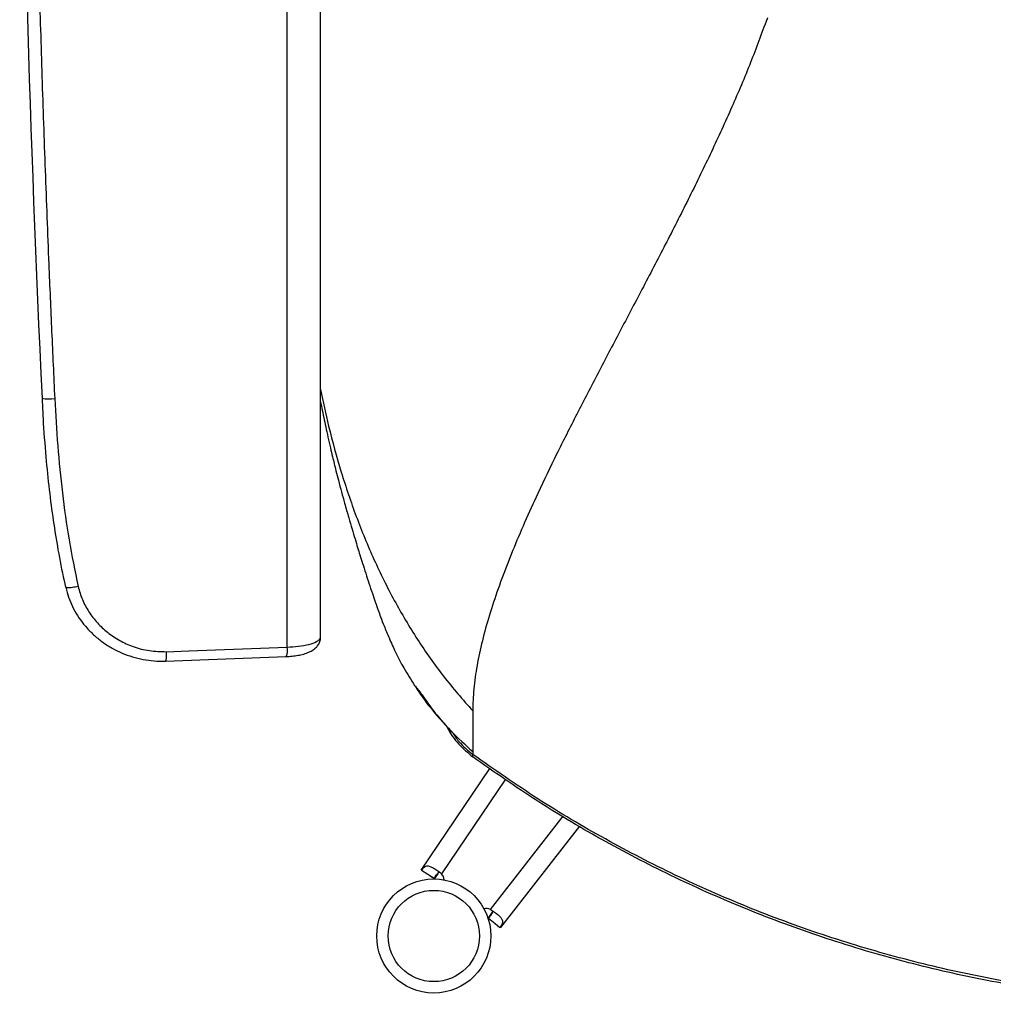
# Model space of a CAD drawing. Units: millimetres. Extents: x 0 to 297, y 0 to 210.
# Drawn here: x 33 to 46, y 40 to 52 of the extents above; entities that cross this region are included whole.
import ezdxf

# ---------------------------------------------------------------- set-up
doc = ezdxf.new("R2010")
doc.units = ezdxf.units.MM
doc.linetypes.add('SLD-Solid', pattern=[0])

msp = doc.modelspace()

# ---------------------------------------------------------------- linework, layer by layer
at = {"color": 7, "linetype": 'SLD-Solid', "lineweight": 25}
for p, q in [((37.0010322, 44.1968546), (37.0010322, 65.3005854)), ((37.4410314, 44.3308831), (37.4410314, 59.5340715)), ((43.3142131, 52.4701067), (43.296927, 52.4209332)), ((33.7767003, 47.4678085), (33.7776093, 47.4689931)), ((33.7783022, 47.4678837), (33.7794138, 47.444702)), ((35.3992982, 44.0125615), (36.9886858, 44.0725201)), ((39.4410318, 43.3579013), (39.4410318, 43.1454719)), ((39.4410318, 42.8230763), (39.4410318, 42.7855373)), ((39.4410318, 42.7525655), (39.4410318, 42.7855373)), ((38.7638574, 41.2650921), (39.6652674, 42.5998532)), ((40.8448225, 41.843503), (39.8038177, 40.5095168)), ((38.9314694, 41.1536091), (38.7673831, 41.2587129)), ((38.9875783, 41.2267082), (38.9398968, 41.1561587)), ((38.9314694, 41.1536091), (38.9295584, 41.153098)), ((39.6981789, 40.7104262), (39.6458169, 40.6432786)), ((39.6458169, 40.6432786), (39.6461008, 40.6324991)), ((39.6461008, 40.6324991), (39.645995, 40.634475)), ((39.6895727, 40.5986019), (39.6461008, 40.6324991)), ((39.8038177, 40.5095168), (39.7966606, 40.5108982))]:
    msp.add_line(p, q, dxfattribs=at)
at = {"color": 8, "linetype": 'SLD-Solid', "lineweight": 25}
for p, q in [((39.8711583, 42.459634), (39.0315114, 41.2163296)), ((39.6747319, 40.7490023), (40.6290909, 41.971957))]:
    msp.add_line(p, q, dxfattribs=at)
at = {"color": 7, "linetype": 'SLD-Solid', "lineweight": 25, "flags": 128}
for points in [[(35.4116483, 44.1367634), (35.709436, 44.1480213), (37.0010322, 44.1968546)], [(39.645995, 40.634475), (39.6897508, 40.598587), (39.7335058, 40.5626991), (39.7966606, 40.5108982)]]:
    msp.add_lwpolyline(points, dxfattribs=at)
at = {"color": 7, "linetype": 'SLD-Solid', "lineweight": 25}
for radius in [0.75, 0.6]:
    msp.add_circle((38.928811, 40.3986536), radius, dxfattribs=at)
at = {"color": 8, "linetype": 'SLD-Solid', "lineweight": 25}
for centre, radius, start, end in [((33.8702388, 48.0190978), 0.5591684, 260.37020567, 277.6348078), ((36.7964233, 44.1543883), 0.2089693, 336.93411511, 11.72519914)]:
    msp.add_arc(centre, radius, start, end, dxfattribs=at)
at = {"color": 7, "linetype": 'SLD-Solid', "lineweight": 25}
for centre, radius, start, end in [((38.9382085, 41.1330956), 0.1250333, 1.56755193, 41.73562041), ((39.6244005, 40.6344892), 0.125086, 66.27332173, 106.42411157)]:
    msp.add_arc(centre, radius, start, end, dxfattribs=at)
msp.add_ellipse((37.2433131, 49.7340766), major_axis=(-1.2434967, 31.2353572), ratio=0.1139249374, start_param=1.3080066684, end_param=1.6388405498, dxfattribs=at)
for points, knots in [([(33.6915074, 64.6747582), (33.6895786, 64.5866781), (33.679933, 64.1462163), (33.6653834, 63.3408515), (33.6513142, 62.2465434), (33.6428081, 61.1320797), (33.6398217, 60.0009096), (33.6423938, 58.8548971), (33.6505423, 57.6954149), (33.6642281, 56.5239878), (33.6834183, 55.3426708), (33.7082869, 54.143623), (33.7390026, 52.928075), (33.7756502, 51.6975196), (33.8178729, 50.4641164), (33.8611958, 49.3466776), (33.903582, 48.3466902), (33.9308801, 47.758821), (33.9445291, 47.4648864)], [0, 0, 0, 0, 0.01681060962, 0.08406467843, 0.1515455928, 0.21907695371, 0.28660829197, 0.35408909881, 0.42156989215, 0.48910112591, 0.55663242603, 0.6241132455, 0.69327566509, 0.76249229265, 0.83170900427, 0.90087152151, 0.9504357684, 1, 1, 1, 1]), ([(43.296927, 52.4209332), (43.2256155, 52.2280973), (43.0803545, 51.8352923), (42.8311666, 51.2542629), (42.5611268, 50.667134), (42.2730721, 50.0775961), (41.9731787, 49.4876162), (41.6724774, 48.910753), (41.3764681, 48.3489358), (41.0900154, 47.8043217), (40.8117528, 47.2676151), (40.5462317, 46.7407371), (40.3165971, 46.2641684), (40.123198, 45.838826), (39.9637901, 45.4644752), (39.8212297, 45.0996745), (39.6976283, 44.7452449), (39.595221, 44.4021723), (39.5161944, 44.0714851), (39.4632092, 43.7549531), (39.4429256, 43.5200161), (39.4414427, 43.3930781), (39.4410318, 43.3579013)], [0, 0, 0, 0, 0.0601079847, 0.1224394414, 0.1865865407, 0.2520276338, 0.3181719196, 0.3843933998, 0.4463340021, 0.5072705287, 0.566733498, 0.6243247668, 0.6797557445, 0.7204082933, 0.7597639981, 0.7979514996, 0.835220174, 0.8719599578, 0.9087104333, 0.946152595, 0.9850779514, 1, 1, 1, 1]), ([(37.4410314, 47.582011), (37.4744013, 47.4217448), (37.551058, 47.0535841), (37.70692, 46.4956239), (37.9044513, 45.9090601), (38.1368456, 45.3449265), (38.4044487, 44.8044073), (38.7100575, 44.2906199), (39.0525235, 43.8018693), (39.3107031, 43.5068345), (39.4410318, 43.3579013)], [0, 0, 0, 0, 0.0979837545, 0.2250866341, 0.3520010272, 0.4791086216, 0.606874951, 0.7358484836, 0.8666567581, 1, 1, 1, 1]), ([(33.7794138, 47.444702), (33.7829779, 47.364505), (33.794108, 47.1140592), (33.8245915, 46.7206844), (33.8692955, 46.2724794), (33.9219615, 45.8657076), (33.9873896, 45.4677116), (34.0423692, 45.1753457), (34.0819812, 45.0128904), (34.0891419, 44.9835234)], [0, 0, 0, 0, 0.09645956264, 0.30123185608, 0.47491932484, 0.63955336744, 0.79660231761, 0.96323181213, 1, 1, 1, 1]), ([(33.9445291, 47.4648864), (33.9560857, 47.2575219), (33.9791979, 46.8428085), (34.0416051, 46.2226771), (34.1261194, 45.6046247), (34.210467, 45.1982301), (34.2526374, 44.9950495)], [0, 0, 0, 0, 0.24888318256, 0.49774760796, 0.74889433405, 1, 1, 1, 1]), ([(37.4410314, 47.421337), (37.4460042, 47.3948721), (37.4668448, 47.2839592), (37.4992408, 47.1299179), (37.5374125, 46.9552169), (37.5674316, 46.8239434), (37.5948934, 46.708064), (37.6194637, 46.6073174), (37.6452336, 46.5041899), (37.6772063, 46.3797762), (37.7149601, 46.2376949), (37.7601587, 46.0730402), (37.8065357, 45.9096859), (37.852471, 45.7527392), (37.8917572, 45.6215207), (37.9259185, 45.5094692), (37.9588847, 45.4028915), (37.9940031, 45.2909044), (38.0337825, 45.1660735), (38.0766675, 45.0340193), (38.1182821, 44.908805), (38.1528367, 44.8076384), (38.1783277, 44.7348111), (38.2010532, 44.6710263), (38.2328649, 44.5840171), (38.2794725, 44.4624851), (38.3437607, 44.306475), (38.4284466, 44.1214443), (38.536672, 43.912068), (38.6263251, 43.7691123), (38.6739029, 43.6932475)], [0, 0, 0, 0, 0.0178137275, 0.0746562405, 0.1060618776, 0.1388060543, 0.1662568591, 0.1876488893, 0.2103876561, 0.2412433539, 0.2795799942, 0.3166820686, 0.3656367924, 0.4045567582, 0.4392362619, 0.4707869589, 0.4975299554, 0.5299953268, 0.5672604495, 0.6066441825, 0.647433954, 0.6812336748, 0.6996061954, 0.7144142697, 0.7381222523, 0.7722894259, 0.8162576901, 0.8692738502, 0.9306252903, 1, 1, 1, 1]), ([(34.089431, 44.9834049), (34.0948978, 44.9597079), (34.1100095, 44.8942028), (34.1492641, 44.7886232), (34.2076084, 44.6682703), (34.2812342, 44.5524887), (34.3683692, 44.4444639), (34.4678517, 44.3453912), (34.5785926, 44.2567653), (34.6996031, 44.1800807), (34.8290476, 44.1162713), (34.9651573, 44.0665552), (35.1061745, 44.0320532), (35.2497583, 44.013019), (35.3481651, 44.0106005), (35.3978061, 44.012503), (35.3992952, 44.01256)], [0, 0, 0, 0, 0.041311577, 0.1141967119, 0.1907355824, 0.2687060985, 0.3473919641, 0.4268940976, 0.5076612623, 0.5886757709, 0.6704274416, 0.7527269496, 0.8343187571, 0.9160586834, 0.9974820513, 1, 1, 1, 1]), ([(34.25263, 44.995048), (34.269388, 44.9361934), (34.3029123, 44.818455), (34.3908371, 44.6571622), (34.50227, 44.5125955), (34.6382566, 44.3854336), (34.7964233, 44.2797944), (34.9815469, 44.1962123), (35.1885702, 44.1412727), (35.3372986, 44.1382663), (35.4116483, 44.1367634)], [0, 0, 0, 0, 0.117347739, 0.234753903, 0.3517361153, 0.4687483149, 0.592839986, 0.7169371794, 0.8584964202, 1, 1, 1, 1]), ([(36.9887059, 44.0726966), (37.0145332, 44.0740729), (37.0680765, 44.076926), (37.1456928, 44.0881443), (37.2204257, 44.1051169), (37.2874141, 44.1286547), (37.3416664, 44.1577479), (37.3850285, 44.1933255), (37.4161617, 44.2340309), (37.437093, 44.280649), (37.4395828, 44.3144206), (37.440799, 44.3309174)], [0, 0, 0, 0, 0.1163200272, 0.2411470892, 0.3710973756, 0.5069159923, 0.6350298739, 0.7352682119, 0.8275280492, 0.9157506416, 1, 1, 1, 1]), ([(37.0010322, 44.1968546), (37.0508825, 44.1997177), (37.1556596, 44.2057356), (37.2923962, 44.2314824), (37.3940943, 44.268125), (37.4367907, 44.3035082), (37.440079, 44.3247351), (37.4410314, 44.3308831)], [0, 0, 0, 0, 0.2095691179, 0.4404795881, 0.6722004728, 0.9050593298, 1, 1, 1, 1]), ([(38.6740042, 43.6930918), (38.6806157, 43.6855862), (38.6929336, 43.6716028), (38.7424707, 43.6142029), (38.8065464, 43.520225), (38.8767626, 43.4215028), (38.9492012, 43.3280981), (39.0242905, 43.2360531), (39.0905153, 43.1596163), (39.1376861, 43.1065748), (39.1638371, 43.0770637), (39.166173, 43.0749127), (39.1673414, 43.0738368)], [0, 0, 0, 0, 0.1021882568, 0.1903855467, 0.2781156014, 0.372440282, 0.4696109165, 0.5699969436, 0.6698848932, 0.7731592376, 0.8865401245, 1, 1, 1, 1]), ([(39.1067861, 43.1415045), (39.1081852, 43.1384476), (39.1451634, 43.0576584), (39.2502332, 42.9169041), (39.378018, 42.8068405), (39.4410318, 42.7525655)], [0, 0, 0, 0, 0.0195435708, 0.5165133339, 1, 1, 1, 1]), ([(39.4410318, 43.1454719), (39.4410318, 43.0948813), (39.4410318, 42.9954815), (39.4410318, 42.8945867), (39.4410318, 42.8326032), (39.4410318, 42.8262639), (39.4410318, 42.8230763)], [0, 0, 0, 0, 0.2576769563, 0.5062813511, 0.7517478232, 1, 1, 1, 1]), ([(59.4410321, 42.7855373), (59.1796981, 42.6020908), (58.6570799, 42.2352326), (57.83538, 41.7419334), (56.9894009, 41.2924448), (56.1188216, 40.8921041), (55.2272881, 40.5411627), (54.3173591, 40.2410009), (53.3611247, 39.9841977), (52.360037, 39.7778758), (51.3163943, 39.6293873), (50.2656569, 39.5457709), (49.2116748, 39.5273377), (48.1586371, 39.5741538), (47.110496, 39.6860459), (46.071281, 39.862582), (45.0450343, 40.1030826), (44.0355568, 40.40663), (43.0528337, 40.7699282), (42.0997334, 41.1900499), (41.1803294, 41.6653713), (40.2887752, 42.1921049), (39.7236258, 42.5877175), (39.4410318, 42.7855373)], [0, 0, 0, 0, 0.0448029195, 0.08959731374, 0.13440676164, 0.17920082361, 0.22400473537, 0.26880660155, 0.31360138172, 0.36288927623, 0.41216077666, 0.46144824652, 0.51072160814, 0.56000481409, 0.60928310305, 0.65855963138, 0.70784448563, 0.75711698589, 0.8064049682, 0.85479691454, 0.90320415964, 0.95159876888, 1, 1, 1, 1]), ([(59.4410321, 42.7525655), (59.1796981, 42.569119), (58.6570798, 42.2022608), (57.83538, 41.7089617), (56.9894009, 41.259473), (56.1188216, 40.8591323), (55.2272881, 40.5081908), (54.3173591, 40.2080291), (53.3611247, 39.9512259), (52.360037, 39.744904), (51.3163943, 39.5964155), (50.2656569, 39.5127991), (49.2116748, 39.4943659), (48.1586371, 39.541182), (47.110496, 39.6530741), (46.071281, 39.8296102), (45.0450343, 40.0701108), (44.0355568, 40.3736582), (43.0528337, 40.7369564), (42.0997334, 41.1570781), (41.1803294, 41.6323995), (40.2887752, 42.1591331), (39.7236258, 42.5547457), (39.4410318, 42.7525655)], [0, 0, 0, 0, 0.0448029175, 0.0895973138, 0.1344067601, 0.1792008222, 0.2240047341, 0.2688066015, 0.3136013818, 0.3628892765, 0.4121607765, 0.4614482465, 0.5107216083, 0.5600048144, 0.6092831034, 0.6585596319, 0.7078444855, 0.7571169869, 0.8064049694, 0.8547969158, 0.9032041594, 0.9515987687, 1, 1, 1, 1]), ([(38.7673831, 41.2587129), (38.7700728, 41.2629754), (38.7754761, 41.2715382), (38.7844126, 41.283609), (38.7936531, 41.2944927), (38.8073004, 41.3076315), (38.8262927, 41.3185556), (38.8535289, 41.3210504), (38.8887066, 41.3114022), (38.9322409, 41.2893279), (38.9817658, 41.2569785), (39.0149399, 41.2298707), (39.0315114, 41.2163296)], [0, 0, 0, 0, 0.0377483734, 0.0758304014, 0.1160753224, 0.1599560658, 0.2618477237, 0.3841894732, 0.5248754824, 0.6787774618, 0.8395393767, 1, 1, 1, 1]), ([(38.9295584, 41.153098), (38.913421, 41.1640132), (38.8970614, 41.1750787), (38.8806902, 41.1861269), (38.880468, 41.1862769)], [0, 0, 0, 0, 0.9864227225, 1, 1, 1, 1]), ([(38.9314694, 41.1536091), (38.942538, 41.1695912), (38.9631036, 41.1992866), (38.9855642, 41.2301032), (38.9999013, 41.238747), (39.0017277, 41.2398481)], [0, 0, 0, 0, 0.50421459268, 0.93684516138, 1, 1, 1, 1]), ([(39.706303, 40.727944), (39.7058202, 40.7258669), (39.7020299, 40.7095604), (39.6796614, 40.6786763), (39.6577746, 40.6499406), (39.645995, 40.634475)], [0, 0, 0, 0, 0.0631535217, 0.4957843744, 1, 1, 1, 1]), ([(39.6747319, 40.7490023), (39.6927316, 40.7374261), (39.728764, 40.7142525), (39.7748335, 40.6771494), (39.8092809, 40.6425653), (39.8293258, 40.6120917), (39.83537, 40.5854171), (39.8308496, 40.5639796), (39.822572, 40.5469393), (39.8150761, 40.5347885), (39.8063587, 40.5225579), (39.7998839, 40.5147733), (39.7966606, 40.5108982)], [0, 0, 0, 0, 0.1604635426, 0.3212209424, 0.4751228478, 0.6158068479, 0.738153118, 0.840041389, 0.8839232479, 0.9241665711, 0.9622498659, 1, 1, 1, 1])]:
    msp.add_open_spline(points, degree=3, knots=knots, dxfattribs=at)
at = {"color": 8, "linetype": 'SLD-Solid', "lineweight": 25}
for points, knots in [([(34.25263, 44.995048), (34.2399785, 44.9921459), (34.2146757, 44.9863418), (34.1777206, 44.9800329), (34.1446895, 44.9760661), (34.11747, 44.974791), (34.098663, 44.9764238), (34.0890558, 44.9794831), (34.0894401, 44.9826894), (34.0895517, 44.9836203)], [0, 0, 0, 0, 0.1560284002, 0.3120554077, 0.4680829432, 0.6241014828, 0.7801323226, 0.9361635463, 1, 1, 1, 1]), ([(35.4116483, 44.1367634), (35.4117488, 44.1263513), (35.41195, 44.1055273), (35.4112013, 44.0771914), (35.4097102, 44.052679), (35.4074734, 44.0330973), (35.4045992, 44.019743), (35.4018036, 44.0129059), (35.3999117, 44.013278), (35.3992624, 44.0134057)], [0, 0, 0, 0, 0.1533171382, 0.3066314175, 0.4599449297, 0.613260674, 0.7665811541, 0.9198941808, 1, 1, 1, 1]), ([(38.6759436, 43.6941185), (38.6862599, 43.6770411), (38.755498, 43.5624262), (38.913747, 43.3608744), (39.1559817, 43.0840595), (39.3434962, 42.9123769), (39.4410318, 42.8230763)], [0, 0, 0, 0, 0.0513337772, 0.3445263816, 0.6590557793, 1, 1, 1, 1]), ([(39.1691318, 43.0822239), (39.1971709, 43.0384849), (39.2703268, 42.9243673), (39.375914, 42.8384959), (39.4410318, 42.7855373)], [0, 0, 0, 0, 0.3832794764, 1, 1, 1, 1])]:
    msp.add_open_spline(points, degree=3, knots=knots, dxfattribs=at)

doc.saveas('drawing.dxf')
